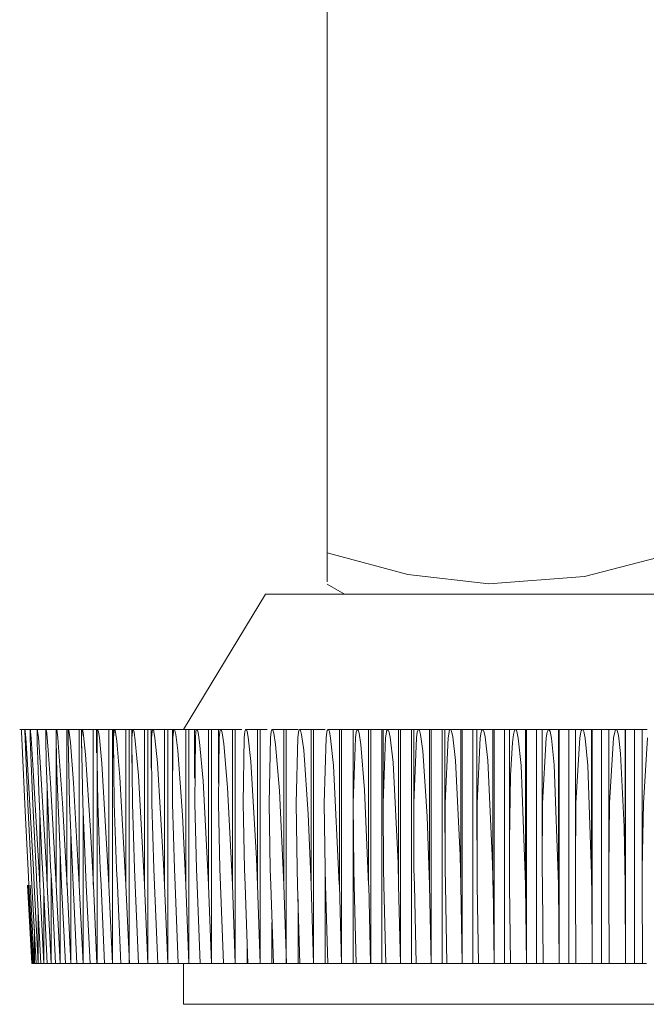
# Model space of a CAD drawing. Units: millimetres. Extents: x 3.1 to 15, y 2.1 to 13.3.
# Drawn here: x 11 to 11.1, y 5.6 to 5.7 of the extents above; entities that cross this region are included whole.
import ezdxf

# ---------------------------------------------------------------- set-up
doc = ezdxf.new("R2010")
doc.units = ezdxf.units.MM
doc.layers.add('PDF _Геометрия', color=7, linetype='Continuous')

msp = doc.modelspace()

# ---------------------------------------------------------------- linework, layer by layer
at = {"layer": 'PDF _Геометрия', "lineweight": 20}
for points in [[(11.046022, 5.758402), (11.046022, 5.648193), (11.053786, 5.64611), (11.061564, 5.645221), (11.070731, 5.64593), (11.079495, 5.648193), (11.079495, 5.758402)], [(11.046022, 5.645416), (11.046022, 5.64543), (11.046022, 5.647082), (11.046022, 5.648193)], [(11.046022, 5.645207), (11.047703, 5.644235)], [(11.126731, 5.631249), (11.118856, 5.644235), (11.118689, 5.644235), (11.117272, 5.644235), (11.114481, 5.644235), (11.110439, 5.644235), (11.105272, 5.644235), (11.099175, 5.644235), (11.09237, 5.644235), (11.085092, 5.644235), (11.07762, 5.644235), (11.070217, 5.644235), (11.063134, 5.644235), (11.056661, 5.644235), (11.050995, 5.644235), (11.04637, 5.644235), (11.042939, 5.644235), (11.040828, 5.644235), (11.04012, 5.644235), (11.032245, 5.631249)], [(11.016689, 5.631249), (11.016661, 5.631249), (11.016592, 5.631249), (11.016536, 5.631249), (11.016522, 5.631249)], [(11.017022, 5.631249), (11.016967, 5.631249), (11.016856, 5.631249), (11.016772, 5.631249), (11.016717, 5.631249), (11.016689, 5.631249), (11.016689, 5.631235), (11.016689, 5.631221), (11.016689, 5.631152), (11.016689, 5.630999), (11.016717, 5.630388), (11.016745, 5.629693), (11.01705, 5.623402), (11.01737, 5.61711), (11.017411, 5.616318), (11.017814, 5.608805), (11.017842, 5.608805), (11.01787, 5.608805), (11.017884, 5.608805), (11.017897, 5.608805), (11.017911, 5.608805), (11.017925, 5.608805)], [(11.0183, 5.608805), (11.018272, 5.608805), (11.018245, 5.608805), (11.018217, 5.608805), (11.018203, 5.608805), (11.018175, 5.608805), (11.018147, 5.608805), (11.01812, 5.608805), (11.018106, 5.608805), (11.017703, 5.616318), (11.017634, 5.617777), (11.017314, 5.624068), (11.01705, 5.630346), (11.017022, 5.63111), (11.017022, 5.631207), (11.017022, 5.631235), (11.017022, 5.631249), (11.017036, 5.631249)], [(11.018842, 5.608805), (11.0188, 5.608805), (11.018772, 5.608805), (11.018731, 5.608805), (11.018689, 5.608805), (11.018661, 5.608805), (11.01862, 5.608805), (11.018592, 5.608805), (11.018564, 5.608805), (11.018175, 5.616318), (11.018092, 5.617805), (11.017786, 5.624096), (11.017536, 5.630374), (11.017522, 5.631152), (11.017536, 5.631221), (11.017536, 5.631235), (11.017536, 5.631249), (11.017467, 5.631249), (11.017328, 5.631249), (11.017217, 5.631249), (11.017134, 5.631249), (11.017064, 5.631249), (11.017036, 5.631249), (11.017036, 5.631235), (11.017036, 5.631207), (11.01705, 5.631055), (11.017106, 5.630443), (11.017272, 5.627916), (11.017842, 5.617791), (11.017911, 5.616318), (11.0183, 5.608805), (11.018467, 5.608805), (11.018564, 5.608805)], [(11.018189, 5.631249), (11.018147, 5.631249), (11.017995, 5.631249), (11.01787, 5.631249), (11.017745, 5.631249), (11.017647, 5.631249), (11.017578, 5.631249), (11.017536, 5.631249), (11.01755, 5.631235), (11.01755, 5.631207), (11.017564, 5.631055), (11.017634, 5.630416), (11.0178, 5.627846), (11.018397, 5.617499), (11.018453, 5.616318), (11.018842, 5.608805), (11.018995, 5.608805), (11.019161, 5.608805), (11.019175, 5.608805)], [(11.019967, 5.608805), (11.019856, 5.608805), (11.019703, 5.608805), (11.01955, 5.608805), (11.019161, 5.616318), (11.01905, 5.61843), (11.018495, 5.628096), (11.018314, 5.630499), (11.018245, 5.631096), (11.018231, 5.631207), (11.018217, 5.631235), (11.018217, 5.631249), (11.018189, 5.631249), (11.018189, 5.630818)], [(11.019022, 5.631249), (11.019009, 5.631249), (11.018856, 5.631249), (11.018703, 5.631249), (11.018564, 5.631249), (11.018439, 5.631249), (11.018342, 5.631249), (11.018259, 5.631249), (11.018217, 5.631249), (11.018203, 5.631249), (11.018203, 5.631235), (11.018203, 5.631193), (11.018189, 5.63111), (11.018189, 5.630721), (11.018203, 5.629943), (11.018259, 5.628388), (11.01837, 5.625249), (11.018661, 5.618957), (11.0188, 5.616318), (11.019175, 5.608805), (11.019217, 5.608805), (11.019272, 5.608805), (11.019314, 5.608805), (11.019356, 5.608805), (11.019397, 5.608805), (11.019453, 5.608805), (11.019495, 5.608805), (11.01955, 5.608805)], [(11.020911, 5.608805), (11.02087, 5.608805), (11.020717, 5.608805), (11.020564, 5.608805), (11.020411, 5.608805), (11.020036, 5.616318), (11.019842, 5.61986), (11.019481, 5.626138), (11.019259, 5.629277), (11.01912, 5.630846), (11.019092, 5.631124), (11.019078, 5.63118), (11.019064, 5.631221), (11.019064, 5.631235), (11.01905, 5.631249), (11.019022, 5.631249), (11.019022, 5.63061)], [(11.020411, 5.608805), (11.020356, 5.608805), (11.0203, 5.608805), (11.020231, 5.608805), (11.020175, 5.608805), (11.02012, 5.608805), (11.020064, 5.608805), (11.020022, 5.608805), (11.019967, 5.608805), (11.019592, 5.616318), (11.019495, 5.618138), (11.019078, 5.627999), (11.019022, 5.630457), (11.019022, 5.631055), (11.019036, 5.631207), (11.019036, 5.631235), (11.01905, 5.631249), (11.019106, 5.631249), (11.019189, 5.631249), (11.0193, 5.631249), (11.019425, 5.631249), (11.019578, 5.631249), (11.019717, 5.631249), (11.019884, 5.631249), (11.020009, 5.631249)], [(11.022009, 5.608805), (11.021897, 5.608805), (11.021745, 5.608805), (11.021578, 5.608805), (11.021425, 5.608805), (11.021064, 5.616318), (11.020981, 5.617874), (11.020634, 5.624166), (11.020175, 5.630443), (11.02012, 5.630999), (11.020106, 5.631096), (11.020078, 5.63118), (11.020078, 5.631207), (11.020064, 5.631235), (11.020064, 5.631249), (11.02005, 5.631249), (11.020022, 5.631249), (11.020009, 5.631249), (11.020009, 5.630374)], [(11.021425, 5.608805), (11.021356, 5.608805), (11.0213, 5.608805), (11.021231, 5.608805), (11.021161, 5.608805), (11.021106, 5.608805), (11.021036, 5.608805), (11.020967, 5.608805), (11.020911, 5.608805), (11.020536, 5.616318), (11.020536, 5.616388), (11.020078, 5.627041), (11.020009, 5.630221), (11.020022, 5.630999), (11.020036, 5.631193), (11.02005, 5.631235), (11.02005, 5.631249), (11.02012, 5.631249), (11.020217, 5.631249), (11.020328, 5.631249), (11.020453, 5.631249), (11.020606, 5.631249), (11.020759, 5.631249), (11.020911, 5.631249), (11.021064, 5.631249), (11.021161, 5.631249)], [(11.023272, 5.608805), (11.023231, 5.608805), (11.023078, 5.608805), (11.022911, 5.608805), (11.022759, 5.608805), (11.022606, 5.608805), (11.022245, 5.616318), (11.022245, 5.616346), (11.021689, 5.626138), (11.021397, 5.629985), (11.021286, 5.630943), (11.021245, 5.63118), (11.021231, 5.631235), (11.021231, 5.631249), (11.021217, 5.631249), (11.021175, 5.631249), (11.021161, 5.631249), (11.021161, 5.629943)], [(11.022467, 5.631249), (11.022245, 5.631249), (11.022092, 5.631249), (11.021939, 5.631249), (11.021786, 5.631249), (11.021647, 5.631249), (11.021509, 5.631249), (11.021384, 5.631249), (11.021286, 5.631249), (11.021217, 5.631249), (11.021203, 5.631235), (11.021189, 5.631193), (11.021161, 5.630416), (11.021314, 5.624138), (11.021578, 5.617846), (11.021647, 5.616318), (11.022009, 5.608805), (11.022078, 5.608805), (11.022161, 5.608805), (11.022231, 5.608805), (11.0223, 5.608805), (11.022384, 5.608805), (11.022453, 5.608805), (11.022536, 5.608805), (11.022606, 5.608805)], [(11.024675, 5.608805), (11.02455, 5.608805), (11.024397, 5.608805), (11.024245, 5.608805), (11.024092, 5.608805), (11.023939, 5.608805), (11.023592, 5.616318), (11.023314, 5.621541), (11.022828, 5.62886), (11.022661, 5.63068), (11.022592, 5.631124), (11.022564, 5.631221), (11.02255, 5.631235), (11.022536, 5.631249), (11.022481, 5.631249), (11.022467, 5.631249), (11.022467, 5.629471)], [(11.023939, 5.608805), (11.023856, 5.608805), (11.023772, 5.608805), (11.023689, 5.608805), (11.023606, 5.608805), (11.023522, 5.608805), (11.023439, 5.608805), (11.023356, 5.608805), (11.023272, 5.608805), (11.022911, 5.616318), (11.022842, 5.61786), (11.022592, 5.624152), (11.022467, 5.63043), (11.022509, 5.631193), (11.022522, 5.631235), (11.022522, 5.631249), (11.022536, 5.631249), (11.02262, 5.631249), (11.022717, 5.631249), (11.022842, 5.631249), (11.022981, 5.631249), (11.023134, 5.631249), (11.023286, 5.631249), (11.023439, 5.631249), (11.023592, 5.631249), (11.023911, 5.631249)], [(11.023911, 5.628999), (11.023911, 5.631249), (11.023925, 5.631249), (11.023953, 5.631249), (11.024009, 5.631249), (11.024022, 5.631249), (11.024022, 5.631235), (11.024036, 5.631193), (11.024078, 5.631055), (11.024175, 5.630443), (11.024397, 5.627971), (11.024995, 5.618055), (11.025078, 5.616318), (11.025425, 5.608805), (11.025564, 5.608805), (11.025731, 5.608805), (11.025884, 5.608805), (11.026036, 5.608805), (11.026189, 5.608805), (11.026231, 5.608805), (11.026342, 5.608805), (11.026439, 5.608805), (11.026536, 5.608805), (11.026634, 5.608805), (11.026745, 5.608805), (11.026842, 5.608805), (11.026953, 5.608805), (11.02705, 5.608805), (11.026717, 5.616318), (11.026717, 5.616374), (11.026134, 5.62668), (11.025842, 5.630124), (11.025731, 5.630985), (11.025675, 5.63118), (11.025661, 5.631235), (11.025647, 5.631249), (11.025634, 5.631249), (11.025564, 5.631249), (11.025522, 5.631249), (11.025522, 5.628513)], [(11.025522, 5.631249), (11.025425, 5.631249), (11.025078, 5.631249), (11.024939, 5.631249), (11.024786, 5.631249), (11.024634, 5.631249), (11.024481, 5.631249), (11.024342, 5.631249), (11.024203, 5.631249), (11.024092, 5.631249), (11.024009, 5.631249), (11.023995, 5.631235), (11.023995, 5.631221), (11.023967, 5.631068), (11.023925, 5.63043), (11.024022, 5.624152), (11.024259, 5.61786), (11.024328, 5.616318), (11.024675, 5.608805), (11.024772, 5.608805), (11.024856, 5.608805), (11.024953, 5.608805), (11.02505, 5.608805), (11.025147, 5.608805), (11.025231, 5.608805), (11.025328, 5.608805), (11.025425, 5.608805)], [(11.026231, 5.608805), (11.025897, 5.616318), (11.025828, 5.61786), (11.025606, 5.624152), (11.025536, 5.63043), (11.025578, 5.631055), (11.025606, 5.631207), (11.025606, 5.631221), (11.02562, 5.631235), (11.025634, 5.631249), (11.025731, 5.631249), (11.025842, 5.631249), (11.025981, 5.631249), (11.02612, 5.631249), (11.026272, 5.631249), (11.026425, 5.631249), (11.026578, 5.631249), (11.026717, 5.631249), (11.02705, 5.631249), (11.027189, 5.631249), (11.027272, 5.631249)], [(11.02705, 5.608805), (11.027189, 5.608805), (11.027342, 5.608805), (11.027509, 5.608805), (11.027661, 5.608805), (11.027814, 5.608805), (11.027939, 5.608805), (11.02805, 5.608805), (11.028147, 5.608805), (11.028259, 5.608805), (11.02837, 5.608805), (11.028481, 5.608805), (11.028592, 5.608805), (11.028703, 5.608805), (11.028828, 5.608805), (11.028495, 5.616318), (11.028495, 5.616374), (11.027911, 5.626846), (11.02762, 5.630166), (11.027495, 5.630985), (11.027439, 5.63118), (11.027425, 5.631235), (11.027411, 5.631249), (11.027397, 5.631249), (11.027328, 5.631249), (11.027286, 5.631249), (11.027272, 5.631249), (11.027272, 5.628027)], [(11.027939, 5.608805), (11.027606, 5.616318), (11.02755, 5.61786), (11.027342, 5.624152), (11.0273, 5.63043), (11.027342, 5.631041), (11.02737, 5.631193), (11.027384, 5.631221), (11.027384, 5.631235), (11.027397, 5.631249), (11.027495, 5.631249), (11.02762, 5.631249), (11.027759, 5.631249), (11.027911, 5.631249), (11.028064, 5.631249), (11.028217, 5.631249), (11.028356, 5.631249), (11.028495, 5.631249), (11.028828, 5.631249), (11.028953, 5.631249), (11.029106, 5.631249), (11.029147, 5.631249)], [(11.028828, 5.608805), (11.028953, 5.608805), (11.029106, 5.608805), (11.029272, 5.608805), (11.029425, 5.608805), (11.029578, 5.608805), (11.029717, 5.608805), (11.029772, 5.608805), (11.029897, 5.608805), (11.030009, 5.608805), (11.030134, 5.608805), (11.030245, 5.608805), (11.03037, 5.608805), (11.030481, 5.608805), (11.030606, 5.608805), (11.030731, 5.608805), (11.030411, 5.616318), (11.030328, 5.618332), (11.029745, 5.628041), (11.029495, 5.630457), (11.029397, 5.631055), (11.029356, 5.631207), (11.029328, 5.631235), (11.029328, 5.631249), (11.029314, 5.631249), (11.029231, 5.631249), (11.029175, 5.631249), (11.029147, 5.631249), (11.029147, 5.627541)], [(11.031175, 5.631249), (11.031161, 5.631249), (11.031009, 5.631249), (11.030856, 5.631249), (11.030731, 5.631249), (11.030411, 5.631249), (11.030286, 5.631249), (11.030134, 5.631249), (11.029981, 5.631249), (11.029828, 5.631249), (11.029675, 5.631249), (11.029536, 5.631249), (11.029411, 5.631249), (11.029314, 5.631249), (11.0293, 5.631249), (11.0293, 5.631235), (11.029286, 5.631221), (11.029272, 5.63118), (11.029245, 5.631041), (11.029189, 5.63043), (11.029203, 5.624152), (11.029397, 5.61786), (11.029467, 5.616318), (11.029772, 5.608805)], [(11.030731, 5.608805), (11.030856, 5.608805), (11.031009, 5.608805), (11.031161, 5.608805), (11.031328, 5.608805), (11.031481, 5.608805), (11.03162, 5.608805), (11.031745, 5.608805), (11.03187, 5.608805), (11.031995, 5.608805), (11.032134, 5.608805), (11.032259, 5.608805), (11.032384, 5.608805), (11.032509, 5.608805), (11.032634, 5.608805), (11.032772, 5.608805), (11.032467, 5.616318), (11.032467, 5.616332), (11.032147, 5.623027), (11.031689, 5.629221), (11.031509, 5.630763), (11.031425, 5.631152), (11.031384, 5.631221), (11.03137, 5.631235), (11.031356, 5.631249), (11.031272, 5.631249), (11.031203, 5.631249), (11.031175, 5.631249), (11.031175, 5.627068)], [(11.033314, 5.631249), (11.033189, 5.631249), (11.033036, 5.631249), (11.032897, 5.631249), (11.032772, 5.631249), (11.032467, 5.631249), (11.032342, 5.631249), (11.032203, 5.631249), (11.03205, 5.631249), (11.031884, 5.631249), (11.031745, 5.631249), (11.031592, 5.631249), (11.031467, 5.631249), (11.031356, 5.631249), (11.031342, 5.631249), (11.031328, 5.631235), (11.0313, 5.631166), (11.031272, 5.631027), (11.031217, 5.630443), (11.031203, 5.624152), (11.031384, 5.617874), (11.031453, 5.616318), (11.031745, 5.608805)], [(11.032772, 5.608805), (11.032897, 5.608805), (11.033036, 5.608805), (11.033189, 5.608805), (11.033356, 5.608805), (11.033509, 5.608805), (11.033647, 5.608805), (11.033786, 5.608805), (11.033856, 5.608805), (11.033981, 5.608805), (11.03412, 5.608805), (11.034259, 5.608805), (11.034384, 5.608805), (11.034522, 5.608805), (11.034661, 5.608805), (11.034786, 5.608805), (11.034925, 5.608805), (11.034647, 5.616318), (11.034634, 5.616374), (11.03412, 5.626332), (11.033786, 5.630041), (11.033647, 5.630957), (11.033578, 5.63118), (11.03355, 5.631235), (11.033536, 5.631249), (11.033522, 5.631249), (11.033439, 5.631249), (11.03337, 5.631249), (11.033328, 5.631249), (11.033314, 5.631249), (11.033314, 5.626582)], [(11.033856, 5.608805), (11.033564, 5.616318), (11.033509, 5.617874), (11.033342, 5.624166), (11.033384, 5.630443), (11.033439, 5.631027), (11.033467, 5.631166), (11.033495, 5.631221), (11.033509, 5.631235), (11.033522, 5.631249), (11.033647, 5.631249), (11.033772, 5.631249), (11.033925, 5.631249), (11.034078, 5.631249), (11.034231, 5.631249), (11.034384, 5.631249), (11.034522, 5.631249), (11.034647, 5.631249), (11.034925, 5.631249), (11.03505, 5.631249), (11.035189, 5.631249), (11.035342, 5.631249), (11.035509, 5.631249), (11.035592, 5.631249)], [(11.038425, 5.608805), (11.038356, 5.608805), (11.038231, 5.608805), (11.038078, 5.608805), (11.037939, 5.608805), (11.037772, 5.608805), (11.03762, 5.608805), (11.037467, 5.608805), (11.037328, 5.608805), (11.037217, 5.608805), (11.037064, 5.608805), (11.036925, 5.608805), (11.036786, 5.608805), (11.036647, 5.608805), (11.036495, 5.608805), (11.036356, 5.608805), (11.036217, 5.608805), (11.036078, 5.608805), (11.0358, 5.616318), (11.035745, 5.617874), (11.035606, 5.624166), (11.035675, 5.630443), (11.035731, 5.631013), (11.035772, 5.631152), (11.035786, 5.631221), (11.035814, 5.631249), (11.035828, 5.631249), (11.035731, 5.631249), (11.035647, 5.631249), (11.035606, 5.631249), (11.035592, 5.631249), (11.035592, 5.626096)], [(11.037842, 5.631249), (11.037772, 5.631249), (11.03762, 5.631249), (11.037467, 5.631249), (11.037328, 5.631249), (11.037217, 5.631249), (11.036939, 5.631249), (11.036828, 5.631249), (11.036689, 5.631249), (11.036536, 5.631249), (11.036384, 5.631249), (11.036231, 5.631249), (11.036078, 5.631249), (11.035953, 5.631249), (11.035828, 5.631249), (11.035842, 5.631249), (11.035856, 5.631221), (11.035884, 5.63118), (11.035953, 5.630916), (11.03612, 5.629874), (11.036467, 5.62568), (11.036939, 5.61636), (11.036939, 5.616318), (11.037217, 5.608805)], [(11.039606, 5.608805), (11.039467, 5.608805), (11.039314, 5.608805), (11.039161, 5.608805), (11.039009, 5.608805), (11.03887, 5.608805), (11.038717, 5.608805), (11.038564, 5.608805), (11.038425, 5.608805), (11.038161, 5.616318), (11.038106, 5.617874), (11.037981, 5.624166), (11.038078, 5.630443), (11.038147, 5.631013), (11.038175, 5.631152), (11.038203, 5.631207), (11.038217, 5.631235), (11.038231, 5.631249), (11.038245, 5.631249), (11.038259, 5.631249), (11.038272, 5.631235), (11.038286, 5.631207), (11.038342, 5.631068), (11.038453, 5.630499), (11.038717, 5.62818), (11.039259, 5.61886), (11.039356, 5.616318), (11.039606, 5.608805), (11.039731, 5.608805), (11.039856, 5.608805), (11.040009, 5.608805), (11.040161, 5.608805), (11.040314, 5.608805), (11.040467, 5.608805), (11.04062, 5.608805), (11.040745, 5.608805), (11.040856, 5.608805), (11.04087, 5.608805)], [(11.040272, 5.631249), (11.040161, 5.631249), (11.040009, 5.631249), (11.039856, 5.631249), (11.039731, 5.631249), (11.039606, 5.631249), (11.039356, 5.631249), (11.039245, 5.631249), (11.039106, 5.631249), (11.038967, 5.631249), (11.038814, 5.631249), (11.038661, 5.631249), (11.038509, 5.631249), (11.03837, 5.631249), (11.038245, 5.631249)], [(11.04212, 5.608805), (11.041953, 5.608805), (11.0418, 5.608805), (11.041647, 5.608805), (11.041495, 5.608805), (11.041342, 5.608805), (11.041175, 5.608805), (11.041022, 5.608805), (11.04087, 5.608805), (11.040634, 5.616318), (11.040578, 5.617874), (11.040467, 5.624166), (11.040592, 5.630443), (11.040661, 5.631013), (11.040703, 5.631138), (11.040717, 5.631207), (11.040731, 5.631221), (11.040759, 5.631249), (11.040772, 5.631249), (11.040786, 5.631249), (11.0408, 5.631221), (11.040828, 5.631166), (11.040911, 5.630902), (11.041078, 5.629805), (11.041453, 5.62536), (11.04187, 5.61636), (11.04187, 5.616318), (11.04212, 5.608805), (11.042217, 5.608805), (11.042356, 5.608805), (11.042495, 5.608805), (11.042647, 5.608805), (11.0428, 5.608805), (11.042967, 5.608805), (11.043106, 5.608805), (11.043245, 5.608805), (11.04337, 5.608805), (11.043425, 5.608805)], [(11.043245, 5.631249), (11.043106, 5.631249), (11.042967, 5.631249), (11.0428, 5.631249), (11.042647, 5.631249), (11.042495, 5.631249), (11.042356, 5.631249), (11.042217, 5.631249), (11.04212, 5.631249), (11.04187, 5.631249), (11.041772, 5.631249), (11.041647, 5.631249), (11.041495, 5.631249), (11.041356, 5.631249), (11.041189, 5.631249), (11.041036, 5.631249), (11.040897, 5.631249), (11.040772, 5.631249)], [(11.048522, 5.631249), (11.048384, 5.631249), (11.048231, 5.631249), (11.048078, 5.631249), (11.047925, 5.631249), (11.047772, 5.631249), (11.047634, 5.631249), (11.047522, 5.631249), (11.047425, 5.631249), (11.047217, 5.631249), (11.04712, 5.631249), (11.047009, 5.631249), (11.04687, 5.631249), (11.046717, 5.631249), (11.046564, 5.631249), (11.046411, 5.631249), (11.046272, 5.631249), (11.046134, 5.631249), (11.046147, 5.631249), (11.046161, 5.631235), (11.046189, 5.631193), (11.046245, 5.631041), (11.04637, 5.630402), (11.046647, 5.627791), (11.047203, 5.616402), (11.047217, 5.616318), (11.047425, 5.608805), (11.047259, 5.608805), (11.047078, 5.608805), (11.046911, 5.608805), (11.046745, 5.608805), (11.046578, 5.608805), (11.046411, 5.608805), (11.046245, 5.608805), (11.046092, 5.608805), (11.046064, 5.608805), (11.045967, 5.608805), (11.045842, 5.608805), (11.045703, 5.608805), (11.04555, 5.608805), (11.045397, 5.608805), (11.045245, 5.608805), (11.045092, 5.608805), (11.044953, 5.608805), (11.044828, 5.608805), (11.044717, 5.608805), (11.044495, 5.616318), (11.044495, 5.616346), (11.044217, 5.623124), (11.043786, 5.629249), (11.043578, 5.630777), (11.043481, 5.631152), (11.043439, 5.631221), (11.043425, 5.631235), (11.043411, 5.631249), (11.043397, 5.631249), (11.043384, 5.631249), (11.04337, 5.631221), (11.043356, 5.631207), (11.043328, 5.631138), (11.043286, 5.630999), (11.043217, 5.630443), (11.043064, 5.624166), (11.043161, 5.617874), (11.043203, 5.616318), (11.043425, 5.608805), (11.043592, 5.608805), (11.043745, 5.608805), (11.043911, 5.608805), (11.044078, 5.608805), (11.044231, 5.608805), (11.044397, 5.608805), (11.044564, 5.608805), (11.044717, 5.608805)], [(11.045842, 5.631249), (11.045703, 5.631249), (11.04555, 5.631249), (11.045397, 5.631249), (11.045245, 5.631249), (11.045092, 5.631249), (11.044953, 5.631249), (11.044828, 5.631249), (11.044717, 5.631249), (11.044495, 5.631249), (11.044397, 5.631249), (11.044272, 5.631249), (11.044134, 5.631249), (11.043995, 5.631249), (11.043828, 5.631249), (11.043675, 5.631249), (11.043536, 5.631249), (11.043397, 5.631249)], [(11.046092, 5.608805), (11.04587, 5.616318), (11.045842, 5.617874), (11.045759, 5.624166), (11.045939, 5.630443), (11.046009, 5.630999), (11.04605, 5.631138), (11.046064, 5.63118), (11.046092, 5.631221), (11.046106, 5.631235), (11.04612, 5.631249), (11.046134, 5.631249)], [(11.047425, 5.608805), (11.047522, 5.608805), (11.047634, 5.608805), (11.047772, 5.608805), (11.047925, 5.608805), (11.048078, 5.608805), (11.048231, 5.608805), (11.048384, 5.608805), (11.048522, 5.608805), (11.048661, 5.608805), (11.048759, 5.608805), (11.048828, 5.608805), (11.048995, 5.608805), (11.049175, 5.608805), (11.049342, 5.608805), (11.049522, 5.608805), (11.049689, 5.608805), (11.049856, 5.608805), (11.050036, 5.608805), (11.050203, 5.608805), (11.050022, 5.616318), (11.050009, 5.61636), (11.049634, 5.625457), (11.049272, 5.629818), (11.049106, 5.630902), (11.049022, 5.631166), (11.048981, 5.631221), (11.048967, 5.631249), (11.048953, 5.631249), (11.048939, 5.631249), (11.048814, 5.631249), (11.048717, 5.631249), (11.048634, 5.631249), (11.048564, 5.631249), (11.048536, 5.631249), (11.048536, 5.623541)], [(11.051397, 5.631249), (11.0513, 5.631249), (11.051147, 5.631249), (11.050995, 5.631249), (11.050842, 5.631249), (11.050689, 5.631249), (11.050536, 5.631249), (11.050411, 5.631249), (11.0503, 5.631249), (11.050203, 5.631249), (11.050022, 5.631249), (11.049925, 5.631249), (11.049814, 5.631249), (11.049689, 5.631249), (11.04955, 5.631249), (11.049397, 5.631249), (11.049245, 5.631249), (11.049092, 5.631249), (11.048939, 5.631249), (11.048925, 5.631249), (11.048911, 5.631221), (11.048884, 5.63118), (11.04887, 5.631138), (11.048828, 5.630999), (11.048745, 5.630443), (11.048536, 5.624166), (11.048606, 5.617874), (11.048634, 5.616318), (11.048828, 5.608805)], [(11.051397, 5.622805), (11.051397, 5.631249), (11.051411, 5.631249), (11.051453, 5.631249), (11.051509, 5.631249), (11.051606, 5.631249), (11.051717, 5.631249), (11.051842, 5.631249), (11.051828, 5.631249), (11.051814, 5.631235), (11.0518, 5.631207), (11.051786, 5.63118), (11.051745, 5.631096), (11.051717, 5.630999), (11.051634, 5.630443), (11.051411, 5.624166), (11.051453, 5.617874), (11.051481, 5.616318), (11.051661, 5.608805), (11.051828, 5.608805), (11.052009, 5.608805), (11.052189, 5.608805), (11.052356, 5.608805), (11.052536, 5.608805), (11.052717, 5.608805), (11.052897, 5.608805), (11.053078, 5.608805), (11.053147, 5.608805), (11.053259, 5.608805), (11.053384, 5.608805), (11.053536, 5.608805), (11.053689, 5.608805), (11.053842, 5.608805), (11.053995, 5.608805), (11.054147, 5.608805), (11.054286, 5.608805), (11.054397, 5.608805), (11.054495, 5.608805), (11.054564, 5.608805), (11.054745, 5.608805), (11.054925, 5.608805), (11.055106, 5.608805), (11.055286, 5.608805), (11.055467, 5.608805), (11.055647, 5.608805), (11.055828, 5.608805), (11.056009, 5.608805), (11.055856, 5.616318), (11.055856, 5.616346), (11.055647, 5.622902), (11.055231, 5.629193), (11.055009, 5.630763), (11.054911, 5.631152), (11.05487, 5.631221), (11.054842, 5.631235), (11.054828, 5.631249), (11.054814, 5.631249), (11.054689, 5.631249), (11.054564, 5.631249), (11.054467, 5.631249), (11.054397, 5.631249), (11.054356, 5.631249), (11.054342, 5.631249), (11.054342, 5.622082)], [(11.054342, 5.631249), (11.054286, 5.631249), (11.054147, 5.631249), (11.053995, 5.631249), (11.053842, 5.631249), (11.053689, 5.631249), (11.053536, 5.631249), (11.053384, 5.631249), (11.053259, 5.631249), (11.053147, 5.631249), (11.053078, 5.631249), (11.052897, 5.631249), (11.052814, 5.631249), (11.052717, 5.631249), (11.052592, 5.631249), (11.052453, 5.631249), (11.0523, 5.631249), (11.052147, 5.631249), (11.051995, 5.631249), (11.051842, 5.631249), (11.051856, 5.631249), (11.05187, 5.631235), (11.051897, 5.631207), (11.051953, 5.631096), (11.052092, 5.630499), (11.052356, 5.628082), (11.052842, 5.618416), (11.052897, 5.616318), (11.053078, 5.608805)], [(11.057342, 5.631249), (11.057328, 5.631249), (11.057203, 5.631249), (11.057064, 5.631249), (11.056911, 5.631249), (11.056759, 5.631249), (11.056592, 5.631249), (11.056439, 5.631249), (11.0563, 5.631249), (11.056189, 5.631249), (11.056078, 5.631249), (11.056009, 5.631249), (11.055856, 5.631249), (11.055786, 5.631249), (11.055675, 5.631249), (11.055564, 5.631249), (11.055425, 5.631249), (11.055272, 5.631249), (11.05512, 5.631249), (11.054967, 5.631249), (11.054814, 5.631249), (11.0548, 5.631249), (11.054786, 5.631235), (11.054772, 5.631207), (11.054745, 5.631152), (11.054717, 5.631096), (11.054689, 5.630999), (11.054606, 5.630443), (11.054356, 5.624166), (11.05437, 5.617874), (11.054411, 5.616318), (11.054564, 5.608805)], [(11.056009, 5.608805), (11.056078, 5.608805), (11.056189, 5.608805), (11.0563, 5.608805), (11.056439, 5.608805), (11.056592, 5.608805), (11.056759, 5.608805), (11.056911, 5.608805), (11.057064, 5.608805), (11.057203, 5.608805), (11.057328, 5.608805), (11.057425, 5.608805), (11.057509, 5.608805), (11.057522, 5.608805), (11.057717, 5.608805), (11.057897, 5.608805), (11.058078, 5.608805), (11.058272, 5.608805), (11.058453, 5.608805), (11.058634, 5.608805), (11.058828, 5.608805), (11.059009, 5.608805), (11.05887, 5.616318), (11.058814, 5.619152), (11.058356, 5.628277), (11.058106, 5.630541), (11.057967, 5.631096), (11.057911, 5.631207), (11.057897, 5.631235), (11.057884, 5.631249), (11.05787, 5.631249), (11.057731, 5.631249), (11.057606, 5.631249), (11.057495, 5.631249), (11.057425, 5.631249), (11.05737, 5.631249), (11.057342, 5.631249), (11.057342, 5.621346)], [(11.060411, 5.631249), (11.060314, 5.631249), (11.060175, 5.631249), (11.060036, 5.631249), (11.059884, 5.631249), (11.059717, 5.631249), (11.059564, 5.631249), (11.059425, 5.631249), (11.059286, 5.631249), (11.059175, 5.631249), (11.059078, 5.631249), (11.059009, 5.631249), (11.05887, 5.631249), (11.0588, 5.631249), (11.058717, 5.631249), (11.058592, 5.631249), (11.058467, 5.631249), (11.058314, 5.631249), (11.058161, 5.631249), (11.058009, 5.631249), (11.05787, 5.631249), (11.057856, 5.631249), (11.057828, 5.631235), (11.057814, 5.631221), (11.057786, 5.63118), (11.057759, 5.631096), (11.057731, 5.630999), (11.057634, 5.630443), (11.057356, 5.624166), (11.05737, 5.617874), (11.057397, 5.616318), (11.057522, 5.608805)], [(11.059009, 5.608805), (11.059078, 5.608805), (11.059175, 5.608805), (11.059286, 5.608805), (11.059425, 5.608805), (11.059564, 5.608805), (11.059717, 5.608805), (11.059884, 5.608805), (11.060036, 5.608805), (11.060175, 5.608805), (11.060314, 5.608805), (11.060411, 5.608805), (11.060509, 5.608805), (11.06055, 5.608805), (11.060745, 5.608805), (11.060939, 5.608805), (11.06112, 5.608805), (11.061314, 5.608805), (11.061495, 5.608805), (11.061689, 5.608805), (11.06187, 5.608805), (11.062064, 5.608805), (11.061953, 5.616318), (11.061884, 5.619152), (11.061467, 5.628263), (11.061203, 5.630541), (11.061064, 5.631096), (11.061022, 5.631207), (11.060995, 5.631235), (11.060981, 5.631249), (11.060967, 5.631249), (11.060814, 5.631249), (11.060689, 5.631249), (11.060578, 5.631249), (11.060495, 5.631249), (11.060439, 5.631249), (11.060411, 5.631249), (11.060411, 5.62061)], [(11.063522, 5.631249), (11.063453, 5.631249), (11.063342, 5.631249), (11.063217, 5.631249), (11.063064, 5.631249), (11.062911, 5.631249), (11.062745, 5.631249), (11.062592, 5.631249), (11.062453, 5.631249), (11.062328, 5.631249), (11.062217, 5.631249), (11.06212, 5.631249), (11.062064, 5.631249), (11.061953, 5.631249), (11.061884, 5.631249), (11.0618, 5.631249), (11.061689, 5.631249), (11.061564, 5.631249), (11.061425, 5.631249), (11.061272, 5.631249), (11.06112, 5.631249), (11.060967, 5.631249), (11.060953, 5.631249), (11.060939, 5.631235), (11.060897, 5.631193), (11.060856, 5.63111), (11.060828, 5.630985), (11.060731, 5.630443), (11.060425, 5.624166), (11.060425, 5.617874), (11.060439, 5.616318), (11.06055, 5.608805)], [(11.066661, 5.631249), (11.066647, 5.631249), (11.06655, 5.631249), (11.066425, 5.631249), (11.066286, 5.631249), (11.066134, 5.631249), (11.065981, 5.631249), (11.065828, 5.631249), (11.065675, 5.631249), (11.065522, 5.631249), (11.065397, 5.631249), (11.0653, 5.631249), (11.065217, 5.631249), (11.065161, 5.631249), (11.065064, 5.631249), (11.065022, 5.631249), (11.064939, 5.631249), (11.064828, 5.631249), (11.064703, 5.631249), (11.064564, 5.631249), (11.064425, 5.631249), (11.064259, 5.631249), (11.064106, 5.631249), (11.063967, 5.631249), (11.063842, 5.631249), (11.063717, 5.631249), (11.063634, 5.631249), (11.063564, 5.631249), (11.063522, 5.631249), (11.063522, 5.619971)], [(11.069856, 5.631249), (11.069842, 5.631249), (11.069772, 5.631249), (11.069661, 5.631249), (11.069536, 5.631249), (11.069397, 5.631249), (11.069245, 5.631249), (11.069092, 5.631249), (11.068925, 5.631249), (11.068786, 5.631249), (11.068647, 5.631249), (11.068522, 5.631249), (11.068425, 5.631249), (11.068356, 5.631249), (11.0683, 5.631249), (11.068231, 5.631249), (11.068189, 5.631249), (11.068106, 5.631249), (11.068009, 5.631249), (11.067897, 5.631249), (11.067759, 5.631249), (11.067606, 5.631249), (11.067453, 5.631249), (11.0673, 5.631249), (11.067286, 5.631249), (11.067272, 5.631235), (11.067259, 5.631221), (11.067203, 5.63111), (11.067161, 5.630985), (11.067064, 5.630443), (11.066717, 5.624166), (11.066675, 5.617874), (11.066689, 5.616318), (11.066759, 5.608805), (11.066953, 5.608805), (11.067147, 5.608805), (11.067342, 5.608805), (11.067536, 5.608805), (11.067731, 5.608805), (11.067911, 5.608805), (11.068106, 5.608805), (11.0683, 5.608805), (11.068231, 5.616318), (11.068231, 5.616402), (11.067828, 5.627846), (11.067564, 5.630416), (11.067425, 5.631055), (11.067356, 5.631207), (11.067342, 5.631235), (11.067314, 5.631249), (11.0673, 5.631249), (11.067161, 5.631249), (11.067022, 5.631249), (11.066897, 5.631249), (11.0668, 5.631249), (11.066731, 5.631249), (11.066689, 5.631249), (11.066661, 5.631249), (11.066661, 5.619138)], [(11.073064, 5.631249), (11.073009, 5.631249), (11.072925, 5.631249), (11.072814, 5.631249), (11.072675, 5.631249), (11.072536, 5.631249), (11.072384, 5.631249), (11.072217, 5.631249), (11.072064, 5.631249), (11.071925, 5.631249), (11.071786, 5.631249), (11.071675, 5.631249), (11.071578, 5.631249), (11.071509, 5.631249), (11.071481, 5.631249), (11.071425, 5.631249), (11.071384, 5.631249), (11.071314, 5.631249), (11.071231, 5.631249), (11.071106, 5.631249), (11.070981, 5.631249), (11.070828, 5.631249), (11.070689, 5.631249), (11.070522, 5.631249), (11.070384, 5.631249), (11.070245, 5.631249), (11.07012, 5.631249), (11.070009, 5.631249), (11.069925, 5.631249), (11.069884, 5.631249), (11.069856, 5.631249), (11.069856, 5.618416)], [(11.076286, 5.631249), (11.076245, 5.631249), (11.076189, 5.631249), (11.076092, 5.631249), (11.075967, 5.631249), (11.075842, 5.631249), (11.075689, 5.631249), (11.075536, 5.631249), (11.07537, 5.631249), (11.075217, 5.631249), (11.075078, 5.631249), (11.074953, 5.631249), (11.074842, 5.631249), (11.074759, 5.631249), (11.074703, 5.631249), (11.074661, 5.631249), (11.074634, 5.631249), (11.074606, 5.631249), (11.07455, 5.631249), (11.074453, 5.631249), (11.074356, 5.631249), (11.074231, 5.631249), (11.074078, 5.631249), (11.073925, 5.631249), (11.073772, 5.631249), (11.07362, 5.631249), (11.073481, 5.631249), (11.073356, 5.631249), (11.073245, 5.631249), (11.073161, 5.631249), (11.073092, 5.631249), (11.073064, 5.631249), (11.073064, 5.61768)], [(11.076286, 5.616902), (11.076286, 5.631249), (11.076328, 5.631249), (11.076397, 5.631249), (11.076495, 5.631249), (11.076606, 5.631249), (11.076745, 5.631249)], [(11.076786, 5.630443), (11.076384, 5.624166), (11.076286, 5.617874), (11.076286, 5.616318), (11.0763, 5.608805), (11.076495, 5.608805), (11.076689, 5.608805)], [(11.017717, 5.608805), (11.017703, 5.608805), (11.017689, 5.608805), (11.017675, 5.608805), (11.017286, 5.616318)], [(11.017328, 5.616318), (11.017717, 5.608805), (11.017814, 5.608805)], [(11.017536, 5.616318), (11.017925, 5.608805), (11.018092, 5.608805), (11.018106, 5.608805)], [(11.032245, 5.608805), (11.032245, 5.604874), (11.032967, 5.604874), (11.035092, 5.604874), (11.038578, 5.604874), (11.0433, 5.604874), (11.04912, 5.604874), (11.05587, 5.604874), (11.063328, 5.604874), (11.071286, 5.604874), (11.079495, 5.604874), (11.087703, 5.604874), (11.095647, 5.604874), (11.10312, 5.604874), (11.109856, 5.604874), (11.115689, 5.604874), (11.120411, 5.604874), (11.123884, 5.604874), (11.126022, 5.604874), (11.126731, 5.604874), (11.126731, 5.608805)], [(11.034925, 5.608805), (11.03505, 5.608805), (11.035189, 5.608805), (11.035342, 5.608805), (11.035509, 5.608805), (11.035661, 5.608805), (11.035814, 5.608805), (11.035953, 5.608805), (11.036064, 5.608805)], [(11.050203, 5.608805), (11.0503, 5.608805), (11.050411, 5.608805), (11.050536, 5.608805), (11.050689, 5.608805), (11.050842, 5.608805), (11.050995, 5.608805), (11.051147, 5.608805), (11.0513, 5.608805), (11.051425, 5.608805), (11.05155, 5.608805), (11.051634, 5.608805), (11.051661, 5.608805)], [(11.062064, 5.608805), (11.06212, 5.608805), (11.062217, 5.608805), (11.062328, 5.608805), (11.062453, 5.608805), (11.062592, 5.608805), (11.062745, 5.608805), (11.062911, 5.608805), (11.063064, 5.608805), (11.063217, 5.608805), (11.063342, 5.608805), (11.063453, 5.608805), (11.06355, 5.608805), (11.06362, 5.608805), (11.063634, 5.608805)], [(11.065161, 5.608805), (11.065217, 5.608805), (11.0653, 5.608805), (11.065397, 5.608805), (11.065522, 5.608805), (11.065675, 5.608805), (11.065828, 5.608805), (11.065981, 5.608805), (11.066134, 5.608805), (11.066286, 5.608805), (11.066425, 5.608805), (11.06655, 5.608805), (11.066647, 5.608805), (11.066717, 5.608805), (11.066759, 5.608805)], [(11.0683, 5.608805), (11.068356, 5.608805), (11.068425, 5.608805), (11.068522, 5.608805), (11.068647, 5.608805), (11.068786, 5.608805), (11.068925, 5.608805), (11.069092, 5.608805), (11.069245, 5.608805), (11.069397, 5.608805), (11.069536, 5.608805), (11.069661, 5.608805), (11.069772, 5.608805), (11.069842, 5.608805), (11.069897, 5.608805), (11.069911, 5.608805)], [(11.071481, 5.608805), (11.071509, 5.608805), (11.071578, 5.608805), (11.071675, 5.608805), (11.071786, 5.608805), (11.071925, 5.608805), (11.072064, 5.608805), (11.072217, 5.608805), (11.072384, 5.608805), (11.072536, 5.608805), (11.072675, 5.608805), (11.072814, 5.608805), (11.072925, 5.608805), (11.073009, 5.608805), (11.073064, 5.608805), (11.073092, 5.608805), (11.073106, 5.608805)], [(11.074661, 5.608805), (11.074703, 5.608805), (11.074759, 5.608805), (11.074842, 5.608805), (11.074953, 5.608805), (11.075078, 5.608805), (11.075217, 5.608805), (11.07537, 5.608805), (11.075536, 5.608805), (11.075689, 5.608805), (11.075842, 5.608805), (11.075967, 5.608805), (11.076092, 5.608805), (11.076189, 5.608805), (11.076245, 5.608805), (11.076286, 5.608805), (11.0763, 5.608805)]]:
    msp.add_lwpolyline(points, dxfattribs=at)
at = {"layer": 'PDF _Геометрия', "lineweight": 9}
for points in [[(11.02106, 5.631253), (11.02106, 5.616323)], [(11.02224, 5.631253), (11.02224, 5.616323)], [(11.023588, 5.631253), (11.023588, 5.616323)], [(11.023949, 5.631253), (11.023949, 5.608809)], [(11.025074, 5.631253), (11.025074, 5.616323)], [(11.025421, 5.631253), (11.025421, 5.608809)], [(11.026713, 5.631253), (11.026713, 5.616323)], [(11.027046, 5.631253), (11.027046, 5.608809)], [(11.02849, 5.631253), (11.02849, 5.616323)], [(11.028824, 5.631253), (11.028824, 5.608809)], [(11.030421, 5.631253), (11.030421, 5.616323)], [(11.030727, 5.631253), (11.030727, 5.608809)], [(11.032463, 5.631253), (11.032463, 5.616323)], [(11.032768, 5.631253), (11.032768, 5.608809)], [(11.034643, 5.631253), (11.034643, 5.616323)], [(11.034935, 5.631253), (11.034935, 5.608809)], [(11.036935, 5.631253), (11.036935, 5.616323)], [(11.037213, 5.631253), (11.037213, 5.608809)], [(11.039352, 5.631253), (11.039352, 5.616323)], [(11.039615, 5.631253), (11.039615, 5.608809)], [(11.041879, 5.631253), (11.041879, 5.616323)], [(11.042115, 5.631253), (11.042115, 5.608809)], [(11.04449, 5.631253), (11.04449, 5.616323)], [(11.044727, 5.631253), (11.044727, 5.608809)], [(11.047213, 5.631253), (11.047213, 5.616323)], [(11.047421, 5.631253), (11.047421, 5.608809)], [(11.048532, 5.631253), (11.048532, 5.608809)], [(11.050018, 5.631253), (11.050018, 5.616323)], [(11.050213, 5.631253), (11.050213, 5.608809)], [(11.051296, 5.631253), (11.051296, 5.608809)], [(11.052893, 5.631253), (11.052893, 5.616323)], [(11.053074, 5.631253), (11.053074, 5.608809)], [(11.054143, 5.631253), (11.054143, 5.608809)], [(11.055852, 5.631253), (11.055852, 5.616323)], [(11.056004, 5.631253), (11.056004, 5.608809)], [(11.05706, 5.631253), (11.05706, 5.608809)], [(11.058879, 5.631253), (11.058879, 5.616323)], [(11.059004, 5.631253), (11.059004, 5.608809)], [(11.060032, 5.631253), (11.060032, 5.608809)], [(11.061949, 5.631253), (11.061949, 5.616323)], [(11.06206, 5.631253), (11.06206, 5.608809)], [(11.06306, 5.631253), (11.06306, 5.608809)], [(11.065074, 5.631253), (11.065074, 5.616323)], [(11.065171, 5.631253), (11.065171, 5.608809)], [(11.066129, 5.631253), (11.066129, 5.608809)], [(11.068227, 5.631253), (11.068227, 5.616323)], [(11.06831, 5.631253), (11.06831, 5.608809)], [(11.06924, 5.631253), (11.06924, 5.608809)], [(11.071421, 5.631253), (11.071421, 5.616323)], [(11.071477, 5.631253), (11.071477, 5.608809)], [(11.072379, 5.631253), (11.072379, 5.608809)], [(11.074629, 5.631253), (11.074629, 5.616323)], [(11.074671, 5.631253), (11.074671, 5.608809)], [(11.075532, 5.631253), (11.075532, 5.608809)], [(11.020032, 5.629392), (11.020032, 5.616323)], [(11.019157, 5.626059), (11.019157, 5.616323)], [(11.018449, 5.623517), (11.018449, 5.616323)], [(11.022615, 5.623684), (11.022615, 5.608809)], [(11.021435, 5.621295), (11.021435, 5.608809)], [(11.020407, 5.619378), (11.020407, 5.608809)], [(11.045838, 5.617684), (11.045838, 5.608809)], [(11.019546, 5.61717), (11.019546, 5.608809)], [(11.018838, 5.61542), (11.018838, 5.608809)], [(11.04324, 5.614961), (11.04324, 5.608809)], [(11.01831, 5.613725), (11.01831, 5.608809)], [(11.04074, 5.612711), (11.04074, 5.608809)], [(11.017935, 5.612073), (11.017935, 5.608809)], [(11.038352, 5.610753), (11.038352, 5.608809)], [(11.017727, 5.610434), (11.017727, 5.608809)], [(11.036074, 5.609017), (11.036074, 5.608809)]]:
    msp.add_lwpolyline(points, dxfattribs=at)
at = {"layer": 'PDF _Геометрия', "lineweight": 20}
for points in [[(11.063634, 5.608805), (11.063536, 5.616318), (11.063522, 5.620555), (11.063634, 5.626846), (11.063814, 5.629985), (11.063925, 5.630763), (11.064022, 5.631138), (11.064064, 5.631221), (11.064078, 5.631235), (11.064106, 5.631249), (11.06412, 5.631249), (11.064134, 5.631249), (11.064147, 5.631235), (11.064175, 5.631207), (11.064245, 5.631055), (11.064384, 5.630402), (11.064647, 5.627791), (11.06505, 5.617291), (11.065064, 5.616318), (11.065161, 5.608805), (11.064967, 5.608805), (11.064786, 5.608805), (11.064592, 5.608805), (11.064397, 5.608805), (11.064203, 5.608805), (11.064022, 5.608805), (11.063828, 5.608805)], [(11.071481, 5.608805), (11.071286, 5.608805), (11.071092, 5.608805), (11.070884, 5.608805), (11.070689, 5.608805), (11.070495, 5.608805), (11.0703, 5.608805), (11.070106, 5.608805), (11.069911, 5.608805), (11.069856, 5.616318), (11.069856, 5.617874), (11.069911, 5.624166), (11.070286, 5.630443), (11.070384, 5.630985), (11.070425, 5.63111), (11.070481, 5.631221), (11.070495, 5.631235), (11.070522, 5.631249), (11.070536, 5.631249), (11.07055, 5.631249), (11.070564, 5.631235), (11.070592, 5.631193), (11.070661, 5.631041), (11.0708, 5.630402), (11.07105, 5.627791), (11.071425, 5.616402), (11.071425, 5.616318)], [(11.074661, 5.608805), (11.074467, 5.608805), (11.074272, 5.608805), (11.074078, 5.608805), (11.073884, 5.608805), (11.073689, 5.608805), (11.073495, 5.608805), (11.0733, 5.608805), (11.073106, 5.608805), (11.073064, 5.616318), (11.073064, 5.617874), (11.073147, 5.624166), (11.073522, 5.630443), (11.073634, 5.630985), (11.073675, 5.63111), (11.073717, 5.631207), (11.073745, 5.631235), (11.073759, 5.631249), (11.073772, 5.631249), (11.073786, 5.631249), (11.0738, 5.631235), (11.073828, 5.631221), (11.07387, 5.631138), (11.073995, 5.630707), (11.074203, 5.628957), (11.07455, 5.621916), (11.074634, 5.616332), (11.074634, 5.616318)]]:
    msp.add_lwpolyline(points, close=True, dxfattribs=at)

doc.saveas('drawing.dxf')
